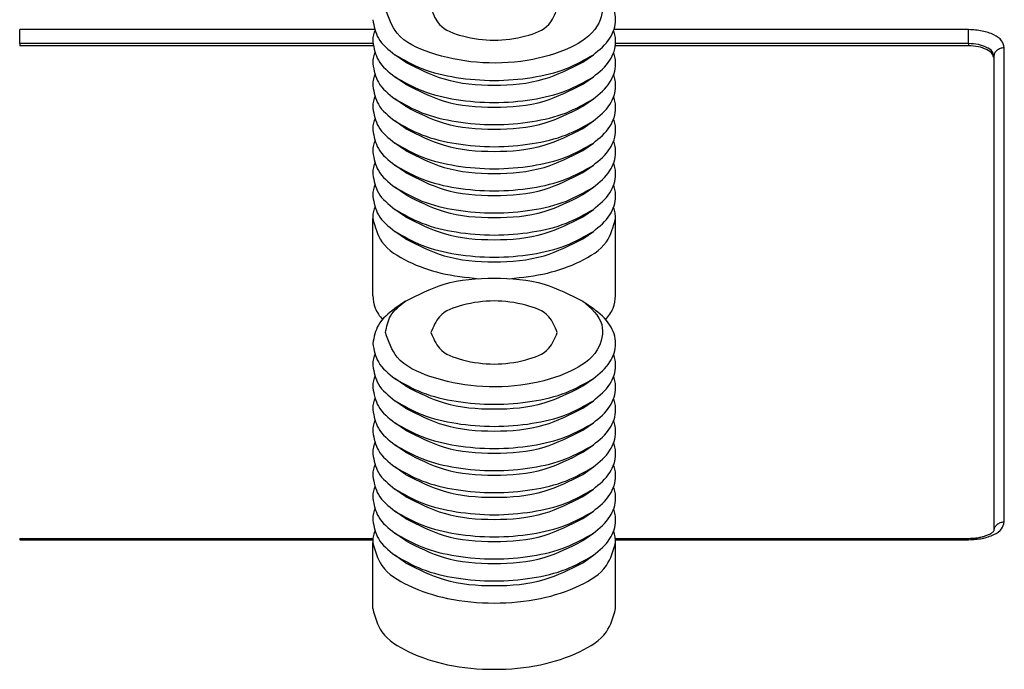
# Model space of a CAD drawing. Units: inches. Extents: x -20.4 to 20.1, y -5 to 17.8.
# Drawn here: x -9.3 to -7.8, y 1.1 to 2.1 of the extents above; entities that cross this region are included whole.
import ezdxf

# ---------------------------------------------------------------- set-up
doc = ezdxf.new("R2010")
doc.units = ezdxf.units.IN
doc.header["$MEASUREMENT"] = 0

# ---------------------------------------------------------------- blocks, each defined once
blk = doc.blocks.new('58171-01__109', base_point=(-10.2642, 0.4419))
at = {"color": 124, "linetype": 'Continuous'}
for p, q in [((-8.7563, 2.0481), (-9.3036, 2.0481)), ((-9.3036, 2.0265), (-9.3036, 2.0481)), ((-7.839, 2.0481), (-8.3864, 2.0481)), ((-7.839, 2.0265), (-7.839, 2.0481)), ((-8.7587, 2.0265), (-9.3036, 2.0265)), ((-9.3036, 2.0265), (-9.3036, 2.0231)), ((-7.839, 2.0265), (-8.3839, 2.0265)), ((-7.839, 2.0265), (-7.839, 2.0231)), ((-7.7839, 1.2882), (-7.7839, 2.0205)), ((-9.3036, 1.2628), (-9.3036, 1.2606)), ((-7.839, 1.2628), (-7.839, 1.2606)), ((-9.3036, 1.2606), (-8.7586, 1.2606)), ((-8.384, 1.2606), (-7.839, 1.2606))]:
    blk.add_line(p, q, dxfattribs=at)
at = {"color": 7, "linetype": 'Continuous'}
for p, q in [((-8.7584, 2.0231), (-9.3036, 2.0231)), ((-7.839, 2.0231), (-8.3842, 2.0231)), ((-8.7083, 1.998), (-8.7244, 2.0094)), ((-8.4343, 1.998), (-8.4182, 2.0094)), ((-7.7997, 2.0034), (-7.7997, 2.0069)), ((-7.7997, 1.2749), (-7.7997, 2.0034)), ((-8.7083, 1.9639), (-8.7244, 1.9753)), ((-8.4343, 1.9639), (-8.4182, 1.9753)), ((-8.7083, 1.9298), (-8.7244, 1.9412)), ((-8.4343, 1.9298), (-8.4182, 1.9412)), ((-8.7083, 1.8957), (-8.7244, 1.9071)), ((-8.4343, 1.8957), (-8.4182, 1.9071)), ((-8.7083, 1.8616), (-8.7244, 1.873)), ((-8.4343, 1.8616), (-8.4182, 1.873)), ((-8.7083, 1.8275), (-8.7244, 1.8389)), ((-8.4343, 1.8275), (-8.4182, 1.8389)), ((-8.7083, 1.7934), (-8.7244, 1.8048)), ((-8.4343, 1.7934), (-8.4182, 1.8048)), ((-8.7083, 1.7593), (-8.7244, 1.7707)), ((-8.4343, 1.7593), (-8.4182, 1.7707)), ((-8.7588, 1.6373), (-8.7588, 1.7566)), ((-8.3838, 1.6373), (-8.3838, 1.7566)), ((-8.7083, 1.7252), (-8.7244, 1.7366)), ((-8.4343, 1.7252), (-8.4182, 1.7366)), ((-8.7083, 1.629), (-8.7244, 1.6176)), ((-8.4343, 1.629), (-8.4182, 1.6176)), ((-8.7083, 1.498), (-8.7244, 1.5094)), ((-8.4343, 1.498), (-8.4182, 1.5094)), ((-8.7083, 1.4639), (-8.7244, 1.4753)), ((-8.4343, 1.4639), (-8.4182, 1.4753)), ((-8.7083, 1.4298), (-8.7244, 1.4412)), ((-8.4343, 1.4298), (-8.4182, 1.4412)), ((-8.7083, 1.3957), (-8.7244, 1.4071)), ((-8.4343, 1.3957), (-8.4182, 1.4071)), ((-8.7083, 1.3616), (-8.7244, 1.373)), ((-8.4343, 1.3616), (-8.4182, 1.373)), ((-8.7083, 1.3275), (-8.7244, 1.3389)), ((-8.4343, 1.3275), (-8.4182, 1.3389)), ((-8.7083, 1.2934), (-8.7244, 1.3048)), ((-8.4343, 1.2934), (-8.4182, 1.3048)), ((-9.3036, 1.2628), (-8.7584, 1.2628)), ((-8.7083, 1.2593), (-8.7244, 1.2707)), ((-8.4343, 1.2593), (-8.4182, 1.2707)), ((-8.3842, 1.2628), (-7.839, 1.2628)), ((-8.7588, 1.1543), (-8.7588, 1.2566)), ((-8.3838, 1.1543), (-8.3838, 1.2566)), ((-8.7083, 1.2252), (-8.7244, 1.2366)), ((-8.4343, 1.2252), (-8.4182, 1.2366))]:
    blk.add_line(p, q, dxfattribs=at)
for points, knots in [([(-8.4343, 2.129), (-8.4217, 2.1181), (-8.3983, 2.0979), (-8.4097, 2.0455), (-8.4581, 2.0155), (-8.5224, 1.9972), (-8.5976, 1.9947), (-8.6652, 2.0086), (-8.7229, 2.034), (-8.7344, 2.0668), (-8.7391, 2.0805)], [0, 0, 0, 0, 0.0464298, 0.0859338, 0.1389361, 0.2087828, 0.2867163, 0.3603041, 0.418977, 0.4610731, 0.4610731, 0.4610731, 0.4610731]), ([(-8.4182, 2.0094), (-8.4087, 2.0171), (-8.3914, 2.0312), (-8.3804, 2.0635), (-8.3914, 2.0958), (-8.4087, 2.1099), (-8.4182, 2.1176)], [0, 0, 0, 0, 0.036294, 0.0660263, 0.0957585, 0.1320525, 0.1320525, 0.1320525, 0.1320525]), ([(-8.6688, 2.0805), (-8.6652, 2.0717), (-8.6566, 2.05), (-8.6166, 2.0359), (-8.5713, 2.0296), (-8.526, 2.0359), (-8.4861, 2.05), (-8.4774, 2.0717), (-8.4739, 2.0805)], [0, 0, 0, 0, 0.027638, 0.0675126, 0.1166682, 0.1658239, 0.2056984, 0.2333365, 0.2333365, 0.2333365, 0.2333365]), ([(-8.7588, 2.0635), (-8.7568, 2.0535), (-8.7523, 2.0312), (-8.7343, 2.0171), (-8.7244, 2.0094)], [0, 0, 0, 0, 0.02973222, 0.06602625, 0.06602625, 0.06602625, 0.06602625]), ([(-8.7557, 2.0464), (-8.7566, 2.0436), (-8.7584, 2.0381), (-8.7587, 2.0323), (-8.7588, 2.0294)], [0, 0, 0, 0, 0.00878421, 0.01740091, 0.01740091, 0.01740091, 0.01740091]), ([(-8.4182, 1.9753), (-8.4087, 1.983), (-8.3914, 1.9971), (-8.3829, 2.0224), (-8.3843, 2.0381), (-8.3861, 2.0436), (-8.3869, 2.0464)], [0, 0, 0, 0, 0.03629404, 0.06602625, 0.07464296, 0.08342717, 0.08342717, 0.08342717, 0.08342717]), ([(-8.7588, 2.0294), (-8.7568, 2.0194), (-8.7523, 1.9971), (-8.7343, 1.983), (-8.7244, 1.9753)], [0, 0, 0, 0, 0.02973222, 0.06602625, 0.06602625, 0.06602625, 0.06602625]), ([(-7.7997, 2.0034), (-7.8004, 2.0061), (-7.8022, 2.0123), (-7.812, 2.0182), (-7.8244, 2.0224), (-7.834, 2.0229), (-7.839, 2.0231)], [0, 0, 0, 0, 0.00810739, 0.01876658, 0.03223313, 0.0473737, 0.0473737, 0.0473737, 0.0473737]), ([(-8.7557, 2.0124), (-8.7566, 2.0096), (-8.7584, 2.004), (-8.7587, 1.9982), (-8.7588, 1.9953)], [0, 0, 0, 0, 0.00878421, 0.01740091, 0.01740091, 0.01740091, 0.01740091]), ([(-8.7244, 2.0094), (-8.7108, 2.0016), (-8.6814, 1.9849), (-8.6287, 1.9729), (-8.5713, 1.9681), (-8.5139, 1.9729), (-8.4613, 1.9849), (-8.4318, 2.0016), (-8.4182, 2.0094)], [0, 0, 0, 0, 0.0467009, 0.1012414, 0.1601336, 0.2190258, 0.2735663, 0.3202672, 0.3202672, 0.3202672, 0.3202672]), ([(-8.4182, 1.9412), (-8.4087, 1.9489), (-8.3914, 1.963), (-8.3829, 1.9883), (-8.3843, 2.004), (-8.3861, 2.0096), (-8.3869, 2.0124)], [0, 0, 0, 0, 0.03629404, 0.06602625, 0.07464296, 0.08342717, 0.08342717, 0.08342717, 0.08342717]), ([(-8.7588, 1.9953), (-8.7568, 1.9853), (-8.7523, 1.963), (-8.7343, 1.9489), (-8.7244, 1.9412)], [0, 0, 0, 0, 0.02973222, 0.06602625, 0.06602625, 0.06602625, 0.06602625]), ([(-8.7083, 1.998), (-8.6888, 1.9881), (-8.6459, 1.9663), (-8.5713, 1.9605), (-8.4968, 1.9663), (-8.4539, 1.9881), (-8.4343, 1.998)], [0, 0, 0, 0, 0.0653062, 0.1430197, 0.2207333, 0.2860395, 0.2860395, 0.2860395, 0.2860395]), ([(-8.7557, 1.9783), (-8.7566, 1.9755), (-8.7584, 1.9699), (-8.7587, 1.9641), (-8.7588, 1.9612)], [0, 0, 0, 0, 0.00878421, 0.01740091, 0.01740091, 0.01740091, 0.01740091]), ([(-8.4182, 1.9071), (-8.4087, 1.9148), (-8.3914, 1.9289), (-8.3829, 1.9542), (-8.3843, 1.9699), (-8.3861, 1.9755), (-8.3869, 1.9783)], [0, 0, 0, 0, 0.03629404, 0.06602625, 0.07464296, 0.08342717, 0.08342717, 0.08342717, 0.08342717]), ([(-8.7588, 1.9612), (-8.7568, 1.9512), (-8.7523, 1.929), (-8.7343, 1.9148), (-8.7244, 1.9071)], [0, 0, 0, 0, 0.02973222, 0.06602625, 0.06602625, 0.06602625, 0.06602625]), ([(-8.7244, 1.9753), (-8.7108, 1.9675), (-8.6814, 1.9508), (-8.6287, 1.9388), (-8.5713, 1.934), (-8.5139, 1.9388), (-8.4613, 1.9508), (-8.4318, 1.9675), (-8.4182, 1.9753)], [0, 0, 0, 0, 0.0467009, 0.1012414, 0.1601336, 0.2190258, 0.2735663, 0.3202672, 0.3202672, 0.3202672, 0.3202672]), ([(-8.7083, 1.9639), (-8.6888, 1.954), (-8.6459, 1.9322), (-8.5713, 1.9264), (-8.4968, 1.9322), (-8.4539, 1.954), (-8.4343, 1.9639)], [0, 0, 0, 0, 0.0653062, 0.1430197, 0.2207333, 0.2860395, 0.2860395, 0.2860395, 0.2860395]), ([(-8.7557, 1.9442), (-8.7566, 1.9414), (-8.7584, 1.9358), (-8.7587, 1.93), (-8.7588, 1.9271)], [0, 0, 0, 0, 0.00878421, 0.01740091, 0.01740091, 0.01740091, 0.01740091]), ([(-8.7244, 1.9412), (-8.7108, 1.9334), (-8.6814, 1.9167), (-8.6287, 1.9047), (-8.5713, 1.8999), (-8.5139, 1.9047), (-8.4613, 1.9167), (-8.4318, 1.9334), (-8.4182, 1.9412)], [0, 0, 0, 0, 0.0467009, 0.1012414, 0.1601336, 0.2190258, 0.2735663, 0.3202672, 0.3202672, 0.3202672, 0.3202672]), ([(-8.4182, 1.873), (-8.4087, 1.8807), (-8.3914, 1.8948), (-8.3829, 1.9201), (-8.3843, 1.9358), (-8.3861, 1.9414), (-8.3869, 1.9442)], [0, 0, 0, 0, 0.03629404, 0.06602625, 0.07464296, 0.08342717, 0.08342717, 0.08342717, 0.08342717]), ([(-8.7588, 1.9271), (-8.7568, 1.9171), (-8.7523, 1.8949), (-8.7343, 1.8807), (-8.7244, 1.873)], [0, 0, 0, 0, 0.02973222, 0.06602625, 0.06602625, 0.06602625, 0.06602625]), ([(-8.7083, 1.9298), (-8.6888, 1.9199), (-8.6459, 1.8981), (-8.5713, 1.8923), (-8.4968, 1.8981), (-8.4539, 1.9199), (-8.4343, 1.9298)], [0, 0, 0, 0, 0.0653062, 0.1430197, 0.2207333, 0.2860395, 0.2860395, 0.2860395, 0.2860395]), ([(-8.7557, 1.9101), (-8.7566, 1.9073), (-8.7584, 1.9017), (-8.7587, 1.8959), (-8.7588, 1.893)], [0, 0, 0, 0, 0.00878421, 0.01740091, 0.01740091, 0.01740091, 0.01740091]), ([(-8.7244, 1.9071), (-8.7108, 1.8993), (-8.6814, 1.8826), (-8.6287, 1.8706), (-8.5713, 1.8658), (-8.5139, 1.8706), (-8.4613, 1.8826), (-8.4318, 1.8993), (-8.4182, 1.9071)], [0, 0, 0, 0, 0.0467009, 0.1012414, 0.1601336, 0.2190258, 0.2735663, 0.3202672, 0.3202672, 0.3202672, 0.3202672]), ([(-8.4182, 1.8389), (-8.4087, 1.8466), (-8.3914, 1.8607), (-8.3829, 1.886), (-8.3843, 1.9017), (-8.3861, 1.9073), (-8.3869, 1.9101)], [0, 0, 0, 0, 0.03629404, 0.06602625, 0.07464296, 0.08342717, 0.08342717, 0.08342717, 0.08342717]), ([(-8.7588, 1.893), (-8.7568, 1.883), (-8.7523, 1.8608), (-8.7343, 1.8466), (-8.7244, 1.8389)], [0, 0, 0, 0, 0.02973222, 0.06602625, 0.06602625, 0.06602625, 0.06602625]), ([(-8.7083, 1.8957), (-8.6888, 1.8858), (-8.6459, 1.864), (-8.5713, 1.8582), (-8.4968, 1.864), (-8.4539, 1.8858), (-8.4343, 1.8957)], [0, 0, 0, 0, 0.0653062, 0.1430197, 0.2207333, 0.2860395, 0.2860395, 0.2860395, 0.2860395]), ([(-8.7557, 1.876), (-8.7566, 1.8732), (-8.7584, 1.8676), (-8.7587, 1.8618), (-8.7588, 1.8589)], [0, 0, 0, 0, 0.00878421, 0.01740091, 0.01740091, 0.01740091, 0.01740091]), ([(-8.7244, 1.873), (-8.7108, 1.8653), (-8.6814, 1.8485), (-8.6287, 1.8365), (-8.5713, 1.8317), (-8.5139, 1.8365), (-8.4613, 1.8485), (-8.4318, 1.8653), (-8.4182, 1.873)], [0, 0, 0, 0, 0.0467009, 0.1012414, 0.1601336, 0.2190258, 0.2735663, 0.3202672, 0.3202672, 0.3202672, 0.3202672]), ([(-8.4182, 1.8048), (-8.4087, 1.8125), (-8.3914, 1.8266), (-8.3829, 1.8519), (-8.3843, 1.8676), (-8.3861, 1.8732), (-8.3869, 1.876)], [0, 0, 0, 0, 0.03629404, 0.06602625, 0.07464296, 0.08342717, 0.08342717, 0.08342717, 0.08342717]), ([(-8.7588, 1.8589), (-8.7568, 1.8489), (-8.7523, 1.8267), (-8.7343, 1.8126), (-8.7244, 1.8048)], [0, 0, 0, 0, 0.02973222, 0.06602625, 0.06602625, 0.06602625, 0.06602625]), ([(-8.7083, 1.8616), (-8.6888, 1.8517), (-8.6459, 1.8299), (-8.5713, 1.8241), (-8.4968, 1.8299), (-8.4539, 1.8517), (-8.4343, 1.8616)], [0, 0, 0, 0, 0.0653062, 0.1430197, 0.2207333, 0.2860395, 0.2860395, 0.2860395, 0.2860395]), ([(-8.7557, 1.8419), (-8.7566, 1.8391), (-8.7584, 1.8335), (-8.7587, 1.8277), (-8.7588, 1.8248)], [0, 0, 0, 0, 0.00878421, 0.01740091, 0.01740091, 0.01740091, 0.01740091]), ([(-8.7244, 1.8389), (-8.7108, 1.8312), (-8.6814, 1.8144), (-8.6287, 1.8024), (-8.5713, 1.7976), (-8.5139, 1.8024), (-8.4613, 1.8144), (-8.4318, 1.8312), (-8.4182, 1.8389)], [0, 0, 0, 0, 0.0467009, 0.1012414, 0.1601336, 0.2190258, 0.2735663, 0.3202672, 0.3202672, 0.3202672, 0.3202672]), ([(-8.4182, 1.7707), (-8.4087, 1.7784), (-8.3914, 1.7925), (-8.3829, 1.8178), (-8.3843, 1.8335), (-8.3861, 1.8391), (-8.3869, 1.8419)], [0, 0, 0, 0, 0.03629404, 0.06602625, 0.07464296, 0.08342717, 0.08342717, 0.08342717, 0.08342717]), ([(-8.7588, 1.8248), (-8.7568, 1.8148), (-8.7523, 1.7926), (-8.7343, 1.7785), (-8.7244, 1.7707)], [0, 0, 0, 0, 0.02973222, 0.06602625, 0.06602625, 0.06602625, 0.06602625]), ([(-8.7083, 1.8275), (-8.6888, 1.8176), (-8.6459, 1.7958), (-8.5713, 1.79), (-8.4968, 1.7958), (-8.4539, 1.8176), (-8.4343, 1.8275)], [0, 0, 0, 0, 0.0653062, 0.1430197, 0.2207333, 0.2860395, 0.2860395, 0.2860395, 0.2860395]), ([(-8.7557, 1.8078), (-8.7566, 1.805), (-8.7584, 1.7994), (-8.7587, 1.7936), (-8.7588, 1.7907)], [0, 0, 0, 0, 0.00878421, 0.01740091, 0.01740091, 0.01740091, 0.01740091]), ([(-8.7244, 1.8048), (-8.7108, 1.7971), (-8.6814, 1.7803), (-8.6287, 1.7683), (-8.5713, 1.7635), (-8.5139, 1.7683), (-8.4613, 1.7803), (-8.4318, 1.7971), (-8.4182, 1.8048)], [0, 0, 0, 0, 0.0467009, 0.1012414, 0.1601336, 0.2190258, 0.2735663, 0.3202672, 0.3202672, 0.3202672, 0.3202672]), ([(-8.7083, 1.7934), (-8.6888, 1.7835), (-8.6459, 1.7617), (-8.5713, 1.7559), (-8.4968, 1.7617), (-8.4539, 1.7835), (-8.4343, 1.7934)], [0, 0, 0, 0, 0.0653062, 0.1430197, 0.2207333, 0.2860395, 0.2860395, 0.2860395, 0.2860395]), ([(-8.4182, 1.7366), (-8.4087, 1.7444), (-8.3914, 1.7584), (-8.3829, 1.7837), (-8.3843, 1.7994), (-8.3861, 1.805), (-8.3869, 1.8078)], [0, 0, 0, 0, 0.03629404, 0.06602625, 0.07464296, 0.08342717, 0.08342717, 0.08342717, 0.08342717]), ([(-8.7588, 1.7907), (-8.7568, 1.7807), (-8.7523, 1.7585), (-8.7343, 1.7444), (-8.7244, 1.7366)], [0, 0, 0, 0, 0.02973222, 0.06602625, 0.06602625, 0.06602625, 0.06602625]), ([(-8.7557, 1.7737), (-8.7566, 1.7709), (-8.7584, 1.7653), (-8.7587, 1.7595), (-8.7588, 1.7566)], [0, 0, 0, 0, 0.00878421, 0.01740091, 0.01740091, 0.01740091, 0.01740091]), ([(-8.7244, 1.7707), (-8.7108, 1.763), (-8.6814, 1.7462), (-8.6287, 1.7342), (-8.5713, 1.7294), (-8.5139, 1.7342), (-8.4613, 1.7462), (-8.4318, 1.763), (-8.4182, 1.7707)], [0, 0, 0, 0, 0.0467009, 0.1012414, 0.1601336, 0.2190258, 0.2735663, 0.3202672, 0.3202672, 0.3202672, 0.3202672]), ([(-8.3838, 1.7566), (-8.384, 1.7595), (-8.3842, 1.7653), (-8.386, 1.7709), (-8.3869, 1.7737)], [0, 0, 0, 0, 0.0086167, 0.01740091, 0.01740091, 0.01740091, 0.01740091]), ([(-8.7588, 1.7566), (-8.7553, 1.7439), (-8.747, 1.7143), (-8.7032, 1.6881), (-8.6523, 1.6698), (-8.6147, 1.6658), (-8.5948, 1.6636)], [0, 0, 0, 0, 0.0386114, 0.0893758, 0.1427163, 0.2022183, 0.2022183, 0.2022183, 0.2022183]), ([(-8.7083, 1.7593), (-8.6888, 1.7494), (-8.6459, 1.7276), (-8.5713, 1.7218), (-8.4968, 1.7276), (-8.4539, 1.7494), (-8.4343, 1.7593)], [0, 0, 0, 0, 0.0653062, 0.1430197, 0.2207333, 0.2860395, 0.2860395, 0.2860395, 0.2860395]), ([(-8.5478, 1.6636), (-8.528, 1.6658), (-8.4903, 1.6698), (-8.4394, 1.6881), (-8.3956, 1.7143), (-8.3874, 1.7439), (-8.3838, 1.7566)], [0, 0, 0, 0, 0.0595021, 0.1128425, 0.1636069, 0.2022183, 0.2022183, 0.2022183, 0.2022183]), ([(-8.7244, 1.7366), (-8.7108, 1.7289), (-8.6814, 1.7121), (-8.6287, 1.7001), (-8.5713, 1.6953), (-8.5139, 1.7001), (-8.4613, 1.7121), (-8.4318, 1.7289), (-8.4182, 1.7366)], [0, 0, 0, 0, 0.0467009, 0.1012414, 0.1601336, 0.2190258, 0.2735663, 0.3202672, 0.3202672, 0.3202672, 0.3202672]), ([(-8.7083, 1.7252), (-8.6888, 1.7153), (-8.6459, 1.6935), (-8.5713, 1.6877), (-8.4968, 1.6935), (-8.4539, 1.7153), (-8.4343, 1.7252)], [0, 0, 0, 0, 0.0653062, 0.1430197, 0.2207333, 0.2860395, 0.2860395, 0.2860395, 0.2860395]), ([(-8.7083, 1.629), (-8.6888, 1.6389), (-8.6459, 1.6607), (-8.5713, 1.6665), (-8.4968, 1.6607), (-8.4539, 1.6389), (-8.4343, 1.629)], [0, 0, 0, 0, 0.0653062, 0.1430197, 0.2207333, 0.2860395, 0.2860395, 0.2860395, 0.2860395]), ([(-8.7588, 1.6373), (-8.758, 1.6308), (-8.7564, 1.6171), (-8.7481, 1.6061), (-8.7437, 1.6004)], [0, 0, 0, 0, 0.01931237, 0.04053715, 0.04053715, 0.04053715, 0.04053715]), ([(-8.7391, 1.5805), (-8.7373, 1.5895), (-8.7333, 1.6094), (-8.7172, 1.622), (-8.7083, 1.629)], [0, 0, 0, 0, 0.02661072, 0.05909436, 0.05909436, 0.05909436, 0.05909436]), ([(-8.4343, 1.629), (-8.4217, 1.6181), (-8.3983, 1.5979), (-8.4097, 1.5455), (-8.4581, 1.5155), (-8.5224, 1.4972), (-8.5976, 1.4947), (-8.6652, 1.5086), (-8.7229, 1.534), (-8.7344, 1.5668), (-8.7391, 1.5805)], [0, 0, 0, 0, 0.0464298, 0.0859338, 0.1389361, 0.2087828, 0.2867163, 0.3603041, 0.418977, 0.4610731, 0.4610731, 0.4610731, 0.4610731]), ([(-8.4739, 1.5805), (-8.4774, 1.5894), (-8.4861, 1.6111), (-8.526, 1.6252), (-8.5713, 1.6315), (-8.6166, 1.6252), (-8.6566, 1.6111), (-8.6652, 1.5894), (-8.6688, 1.5805)], [0, 0, 0, 0, 0.027638, 0.0675126, 0.1166682, 0.1658239, 0.2056984, 0.2333365, 0.2333365, 0.2333365, 0.2333365]), ([(-8.399, 1.6004), (-8.3946, 1.6061), (-8.3862, 1.6171), (-8.3846, 1.6308), (-8.3838, 1.6373)], [0, 0, 0, 0, 0.02122478, 0.04053715, 0.04053715, 0.04053715, 0.04053715]), ([(-8.7244, 1.6176), (-8.7343, 1.6099), (-8.7523, 1.5958), (-8.7568, 1.5735), (-8.7588, 1.5635)], [0, 0, 0, 0, 0.03629404, 0.06602625, 0.06602625, 0.06602625, 0.06602625]), ([(-8.4182, 1.5094), (-8.4087, 1.5171), (-8.3914, 1.5312), (-8.3804, 1.5635), (-8.3914, 1.5958), (-8.4087, 1.6099), (-8.4182, 1.6176)], [0, 0, 0, 0, 0.036294, 0.0660263, 0.0957585, 0.1320525, 0.1320525, 0.1320525, 0.1320525]), ([(-8.6688, 1.5805), (-8.6652, 1.5717), (-8.6566, 1.55), (-8.6166, 1.5359), (-8.5713, 1.5296), (-8.526, 1.5359), (-8.4861, 1.55), (-8.4774, 1.5717), (-8.4739, 1.5805)], [0, 0, 0, 0, 0.027638, 0.0675126, 0.1166682, 0.1658239, 0.2056984, 0.2333365, 0.2333365, 0.2333365, 0.2333365]), ([(-8.7588, 1.5635), (-8.7568, 1.5535), (-8.7523, 1.5312), (-8.7343, 1.5171), (-8.7244, 1.5094)], [0, 0, 0, 0, 0.02973222, 0.06602625, 0.06602625, 0.06602625, 0.06602625]), ([(-8.7557, 1.5464), (-8.7566, 1.5436), (-8.7584, 1.5381), (-8.7587, 1.5323), (-8.7588, 1.5294)], [0, 0, 0, 0, 0.00878421, 0.01740091, 0.01740091, 0.01740091, 0.01740091]), ([(-8.4182, 1.4753), (-8.4087, 1.483), (-8.3914, 1.4971), (-8.3829, 1.5224), (-8.3843, 1.5381), (-8.3861, 1.5436), (-8.3869, 1.5464)], [0, 0, 0, 0, 0.03629404, 0.06602625, 0.07464296, 0.08342717, 0.08342717, 0.08342717, 0.08342717]), ([(-8.7588, 1.5294), (-8.7568, 1.5194), (-8.7523, 1.4971), (-8.7343, 1.483), (-8.7244, 1.4753)], [0, 0, 0, 0, 0.02973222, 0.06602625, 0.06602625, 0.06602625, 0.06602625]), ([(-8.7557, 1.5124), (-8.7566, 1.5096), (-8.7584, 1.504), (-8.7587, 1.4982), (-8.7588, 1.4953)], [0, 0, 0, 0, 0.00878421, 0.01740091, 0.01740091, 0.01740091, 0.01740091]), ([(-8.7244, 1.5094), (-8.7108, 1.5016), (-8.6814, 1.4849), (-8.6287, 1.4729), (-8.5713, 1.4681), (-8.5139, 1.4729), (-8.4613, 1.4849), (-8.4318, 1.5016), (-8.4182, 1.5094)], [0, 0, 0, 0, 0.0467009, 0.1012414, 0.1601336, 0.2190258, 0.2735663, 0.3202672, 0.3202672, 0.3202672, 0.3202672]), ([(-8.4182, 1.4412), (-8.4087, 1.4489), (-8.3914, 1.463), (-8.3829, 1.4883), (-8.3843, 1.504), (-8.3861, 1.5096), (-8.3869, 1.5124)], [0, 0, 0, 0, 0.03629404, 0.06602625, 0.07464296, 0.08342717, 0.08342717, 0.08342717, 0.08342717]), ([(-8.7588, 1.4953), (-8.7568, 1.4853), (-8.7523, 1.463), (-8.7343, 1.4489), (-8.7244, 1.4412)], [0, 0, 0, 0, 0.02973222, 0.06602625, 0.06602625, 0.06602625, 0.06602625]), ([(-8.7083, 1.498), (-8.6888, 1.4881), (-8.6459, 1.4663), (-8.5713, 1.4605), (-8.4968, 1.4663), (-8.4539, 1.4881), (-8.4343, 1.498)], [0, 0, 0, 0, 0.0653062, 0.1430197, 0.2207333, 0.2860395, 0.2860395, 0.2860395, 0.2860395]), ([(-8.7557, 1.4783), (-8.7566, 1.4755), (-8.7584, 1.4699), (-8.7587, 1.4641), (-8.7588, 1.4612)], [0, 0, 0, 0, 0.00878421, 0.01740091, 0.01740091, 0.01740091, 0.01740091]), ([(-8.7244, 1.4753), (-8.7108, 1.4675), (-8.6814, 1.4508), (-8.6287, 1.4388), (-8.5713, 1.434), (-8.5139, 1.4388), (-8.4613, 1.4508), (-8.4318, 1.4675), (-8.4182, 1.4753)], [0, 0, 0, 0, 0.0467009, 0.1012414, 0.1601336, 0.2190258, 0.2735663, 0.3202672, 0.3202672, 0.3202672, 0.3202672]), ([(-8.4182, 1.4071), (-8.4087, 1.4148), (-8.3914, 1.4289), (-8.3829, 1.4542), (-8.3843, 1.4699), (-8.3861, 1.4755), (-8.3869, 1.4783)], [0, 0, 0, 0, 0.03629404, 0.06602625, 0.07464296, 0.08342717, 0.08342717, 0.08342717, 0.08342717]), ([(-8.7588, 1.4612), (-8.7568, 1.4512), (-8.7523, 1.429), (-8.7343, 1.4148), (-8.7244, 1.4071)], [0, 0, 0, 0, 0.02973222, 0.06602625, 0.06602625, 0.06602625, 0.06602625]), ([(-8.7083, 1.4639), (-8.6888, 1.454), (-8.6459, 1.4322), (-8.5713, 1.4264), (-8.4968, 1.4322), (-8.4539, 1.454), (-8.4343, 1.4639)], [0, 0, 0, 0, 0.0653062, 0.1430197, 0.2207333, 0.2860395, 0.2860395, 0.2860395, 0.2860395]), ([(-8.7557, 1.4442), (-8.7566, 1.4414), (-8.7584, 1.4358), (-8.7587, 1.43), (-8.7588, 1.4271)], [0, 0, 0, 0, 0.00878421, 0.01740091, 0.01740091, 0.01740091, 0.01740091]), ([(-8.4182, 1.373), (-8.4087, 1.3807), (-8.3914, 1.3948), (-8.3829, 1.4201), (-8.3843, 1.4358), (-8.3861, 1.4414), (-8.3869, 1.4442)], [0, 0, 0, 0, 0.03629404, 0.06602625, 0.07464296, 0.08342717, 0.08342717, 0.08342717, 0.08342717]), ([(-8.7244, 1.4412), (-8.7108, 1.4334), (-8.6814, 1.4167), (-8.6287, 1.4047), (-8.5713, 1.3999), (-8.5139, 1.4047), (-8.4613, 1.4167), (-8.4318, 1.4334), (-8.4182, 1.4412)], [0, 0, 0, 0, 0.0467009, 0.1012414, 0.1601336, 0.2190258, 0.2735663, 0.3202672, 0.3202672, 0.3202672, 0.3202672]), ([(-8.7083, 1.4298), (-8.6888, 1.4199), (-8.6459, 1.3981), (-8.5713, 1.3923), (-8.4968, 1.3981), (-8.4539, 1.4199), (-8.4343, 1.4298)], [0, 0, 0, 0, 0.0653062, 0.1430197, 0.2207333, 0.2860395, 0.2860395, 0.2860395, 0.2860395]), ([(-8.7588, 1.4271), (-8.7568, 1.4171), (-8.7523, 1.3949), (-8.7343, 1.3807), (-8.7244, 1.373)], [0, 0, 0, 0, 0.02973222, 0.06602625, 0.06602625, 0.06602625, 0.06602625]), ([(-8.7557, 1.4101), (-8.7566, 1.4073), (-8.7584, 1.4017), (-8.7587, 1.3959), (-8.7588, 1.393)], [0, 0, 0, 0, 0.00878421, 0.01740091, 0.01740091, 0.01740091, 0.01740091]), ([(-8.7244, 1.4071), (-8.7108, 1.3993), (-8.6814, 1.3826), (-8.6287, 1.3706), (-8.5713, 1.3658), (-8.5139, 1.3706), (-8.4613, 1.3826), (-8.4318, 1.3993), (-8.4182, 1.4071)], [0, 0, 0, 0, 0.0467009, 0.1012414, 0.1601336, 0.2190258, 0.2735663, 0.3202672, 0.3202672, 0.3202672, 0.3202672]), ([(-8.4182, 1.3389), (-8.4087, 1.3466), (-8.3914, 1.3607), (-8.3829, 1.386), (-8.3843, 1.4017), (-8.3861, 1.4073), (-8.3869, 1.4101)], [0, 0, 0, 0, 0.03629404, 0.06602625, 0.07464296, 0.08342717, 0.08342717, 0.08342717, 0.08342717]), ([(-8.7588, 1.393), (-8.7568, 1.383), (-8.7523, 1.3608), (-8.7343, 1.3466), (-8.7244, 1.3389)], [0, 0, 0, 0, 0.02973222, 0.06602625, 0.06602625, 0.06602625, 0.06602625]), ([(-8.7083, 1.3957), (-8.6888, 1.3858), (-8.6459, 1.364), (-8.5713, 1.3582), (-8.4968, 1.364), (-8.4539, 1.3858), (-8.4343, 1.3957)], [0, 0, 0, 0, 0.0653062, 0.1430197, 0.2207333, 0.2860395, 0.2860395, 0.2860395, 0.2860395]), ([(-8.7557, 1.376), (-8.7566, 1.3732), (-8.7584, 1.3676), (-8.7587, 1.3618), (-8.7588, 1.3589)], [0, 0, 0, 0, 0.00878421, 0.01740091, 0.01740091, 0.01740091, 0.01740091]), ([(-8.7244, 1.373), (-8.7108, 1.3653), (-8.6814, 1.3485), (-8.6287, 1.3365), (-8.5713, 1.3317), (-8.5139, 1.3365), (-8.4613, 1.3485), (-8.4318, 1.3653), (-8.4182, 1.373)], [0, 0, 0, 0, 0.0467009, 0.1012414, 0.1601336, 0.2190258, 0.2735663, 0.3202672, 0.3202672, 0.3202672, 0.3202672]), ([(-8.4182, 1.3048), (-8.4087, 1.3125), (-8.3914, 1.3266), (-8.3829, 1.3519), (-8.3843, 1.3676), (-8.3861, 1.3732), (-8.3869, 1.376)], [0, 0, 0, 0, 0.03629404, 0.06602625, 0.07464296, 0.08342717, 0.08342717, 0.08342717, 0.08342717]), ([(-8.7588, 1.3589), (-8.7568, 1.3489), (-8.7523, 1.3267), (-8.7343, 1.3126), (-8.7244, 1.3048)], [0, 0, 0, 0, 0.02973222, 0.06602625, 0.06602625, 0.06602625, 0.06602625]), ([(-8.7083, 1.3616), (-8.6888, 1.3517), (-8.6459, 1.3299), (-8.5713, 1.3241), (-8.4968, 1.3299), (-8.4539, 1.3517), (-8.4343, 1.3616)], [0, 0, 0, 0, 0.0653062, 0.1430197, 0.2207333, 0.2860395, 0.2860395, 0.2860395, 0.2860395]), ([(-8.7557, 1.3419), (-8.7566, 1.3391), (-8.7584, 1.3335), (-8.7587, 1.3277), (-8.7588, 1.3248)], [0, 0, 0, 0, 0.00878421, 0.01740091, 0.01740091, 0.01740091, 0.01740091]), ([(-8.7244, 1.3389), (-8.7108, 1.3312), (-8.6814, 1.3144), (-8.6287, 1.3024), (-8.5713, 1.2976), (-8.5139, 1.3024), (-8.4613, 1.3144), (-8.4318, 1.3312), (-8.4182, 1.3389)], [0, 0, 0, 0, 0.0467009, 0.1012414, 0.1601336, 0.2190258, 0.2735663, 0.3202672, 0.3202672, 0.3202672, 0.3202672]), ([(-8.4182, 1.2707), (-8.4087, 1.2784), (-8.3914, 1.2925), (-8.3829, 1.3178), (-8.3843, 1.3335), (-8.3861, 1.3391), (-8.3869, 1.3419)], [0, 0, 0, 0, 0.03629404, 0.06602625, 0.07464296, 0.08342717, 0.08342717, 0.08342717, 0.08342717]), ([(-8.7588, 1.3248), (-8.7568, 1.3148), (-8.7523, 1.2926), (-8.7343, 1.2785), (-8.7244, 1.2707)], [0, 0, 0, 0, 0.02973222, 0.06602625, 0.06602625, 0.06602625, 0.06602625]), ([(-8.7083, 1.3275), (-8.6888, 1.3176), (-8.6459, 1.2958), (-8.5713, 1.29), (-8.4968, 1.2958), (-8.4539, 1.3176), (-8.4343, 1.3275)], [0, 0, 0, 0, 0.0653062, 0.1430197, 0.2207333, 0.2860395, 0.2860395, 0.2860395, 0.2860395]), ([(-8.7557, 1.3078), (-8.7566, 1.305), (-8.7584, 1.2994), (-8.7587, 1.2936), (-8.7588, 1.2907)], [0, 0, 0, 0, 0.00878421, 0.01740091, 0.01740091, 0.01740091, 0.01740091]), ([(-8.4182, 1.2366), (-8.4087, 1.2444), (-8.3914, 1.2584), (-8.3829, 1.2837), (-8.3843, 1.2994), (-8.3861, 1.305), (-8.3869, 1.3078)], [0, 0, 0, 0, 0.03629404, 0.06602625, 0.07464296, 0.08342717, 0.08342717, 0.08342717, 0.08342717]), ([(-8.7244, 1.3048), (-8.7108, 1.2971), (-8.6814, 1.2803), (-8.6287, 1.2683), (-8.5713, 1.2635), (-8.5139, 1.2683), (-8.4613, 1.2803), (-8.4318, 1.2971), (-8.4182, 1.3048)], [0, 0, 0, 0, 0.0467009, 0.1012414, 0.1601336, 0.2190258, 0.2735663, 0.3202672, 0.3202672, 0.3202672, 0.3202672]), ([(-8.7083, 1.2934), (-8.6888, 1.2835), (-8.6459, 1.2617), (-8.5713, 1.2559), (-8.4968, 1.2617), (-8.4539, 1.2835), (-8.4343, 1.2934)], [0, 0, 0, 0, 0.0653062, 0.1430197, 0.2207333, 0.2860395, 0.2860395, 0.2860395, 0.2860395]), ([(-8.7588, 1.2907), (-8.7568, 1.2807), (-8.7523, 1.2585), (-8.7343, 1.2444), (-8.7244, 1.2366)], [0, 0, 0, 0, 0.02973222, 0.06602625, 0.06602625, 0.06602625, 0.06602625]), ([(-8.7557, 1.2737), (-8.7566, 1.2709), (-8.7584, 1.2653), (-8.7587, 1.2595), (-8.7588, 1.2566)], [0, 0, 0, 0, 0.00878421, 0.01740091, 0.01740091, 0.01740091, 0.01740091]), ([(-8.7244, 1.2707), (-8.7108, 1.263), (-8.6814, 1.2462), (-8.6287, 1.2342), (-8.5713, 1.2294), (-8.5139, 1.2342), (-8.4613, 1.2462), (-8.4318, 1.263), (-8.4182, 1.2707)], [0, 0, 0, 0, 0.0467009, 0.1012414, 0.1601336, 0.2190258, 0.2735663, 0.3202672, 0.3202672, 0.3202672, 0.3202672]), ([(-8.3838, 1.2566), (-8.384, 1.2595), (-8.3842, 1.2653), (-8.386, 1.2709), (-8.3869, 1.2737)], [0, 0, 0, 0, 0.0086167, 0.01740091, 0.01740091, 0.01740091, 0.01740091]), ([(-7.839, 1.2628), (-7.8372, 1.2628), (-7.8339, 1.2628), (-7.8293, 1.2632), (-7.8253, 1.2638), (-7.8217, 1.2644), (-7.8185, 1.2651), (-7.8159, 1.2658), (-7.8134, 1.2666), (-7.8109, 1.2675), (-7.808, 1.2687), (-7.8052, 1.2701), (-7.8029, 1.2716), (-7.8013, 1.2729), (-7.8004, 1.2739), (-7.7999, 1.2746), (-7.7997, 1.2749), (-7.7996, 1.275)], [0, 0, 0, 0, 0.00543775, 0.01002993, 0.01366623, 0.01758908, 0.02092932, 0.02366331, 0.02574203, 0.02853172, 0.03178745, 0.03528005, 0.03786717, 0.03990248, 0.04142006, 0.04194095, 0.04246185, 0.04246185, 0.04246185, 0.04246185]), ([(-8.7588, 1.2566), (-8.7552, 1.2439), (-8.747, 1.2143), (-8.7, 1.186), (-8.6412, 1.1671), (-8.5713, 1.1607), (-8.5014, 1.1671), (-8.4426, 1.186), (-8.3957, 1.2143), (-8.3874, 1.2439), (-8.3838, 1.2566)], [0, 0, 0, 0, 0.0386114, 0.0893758, 0.1535103, 0.2256173, 0.2977242, 0.3618587, 0.4126231, 0.4512345, 0.4512345, 0.4512345, 0.4512345]), ([(-8.7083, 1.2593), (-8.6888, 1.2494), (-8.6459, 1.2276), (-8.5713, 1.2218), (-8.4968, 1.2276), (-8.4539, 1.2494), (-8.4343, 1.2593)], [0, 0, 0, 0, 0.0653062, 0.1430197, 0.2207333, 0.2860395, 0.2860395, 0.2860395, 0.2860395]), ([(-8.7244, 1.2366), (-8.7108, 1.2289), (-8.6814, 1.2121), (-8.6287, 1.2001), (-8.5713, 1.1953), (-8.5139, 1.2001), (-8.4613, 1.2121), (-8.4318, 1.2289), (-8.4182, 1.2366)], [0, 0, 0, 0, 0.0467009, 0.1012414, 0.1601336, 0.2190258, 0.2735663, 0.3202672, 0.3202672, 0.3202672, 0.3202672]), ([(-8.7083, 1.2252), (-8.6888, 1.2153), (-8.6459, 1.1935), (-8.5713, 1.1877), (-8.4968, 1.1935), (-8.4539, 1.2153), (-8.4343, 1.2252)], [0, 0, 0, 0, 0.0653062, 0.1430197, 0.2207333, 0.2860395, 0.2860395, 0.2860395, 0.2860395]), ([(-8.7588, 1.1543), (-8.7552, 1.1416), (-8.747, 1.112), (-8.7, 1.0837), (-8.6412, 1.0648), (-8.5713, 1.0584), (-8.5014, 1.0648), (-8.4426, 1.0837), (-8.3957, 1.112), (-8.3874, 1.1416), (-8.3838, 1.1543)], [0, 0, 0, 0, 0.0386114, 0.0893758, 0.1535103, 0.2256173, 0.2977242, 0.3618587, 0.4126231, 0.4512345, 0.4512345, 0.4512345, 0.4512345])]:
    blk.add_open_spline(points, degree=3, knots=knots, dxfattribs=at)
at = {"color": 124, "linetype": 'Continuous'}
for points, knots in [([(-7.7839, 2.0205), (-7.785, 2.0242), (-7.7874, 2.0329), (-7.8012, 2.0412), (-7.8185, 2.047), (-7.8319, 2.0477), (-7.839, 2.0481)], [0, 0, 0, 0, 0.01135034, 0.02627321, 0.04512639, 0.06632318, 0.06632318, 0.06632318, 0.06632318]), ([(-7.7997, 2.0069), (-7.8004, 2.0095), (-7.8022, 2.0157), (-7.812, 2.0217), (-7.8244, 2.0258), (-7.834, 2.0263), (-7.839, 2.0265)], [0, 0, 0, 0, 0.00810739, 0.01876658, 0.03223313, 0.0473737, 0.0473737, 0.0473737, 0.0473737]), ([(-7.7997, 2.0069), (-7.7994, 2.0087), (-7.7989, 2.0123), (-7.7952, 2.0168), (-7.79, 2.0199), (-7.786, 2.0203), (-7.7839, 2.0205)], [0, 0, 0, 0, 0.005355, 0.01094339, 0.01684614, 0.0229614, 0.0229614, 0.0229614, 0.0229614]), ([(-7.839, 1.2606), (-7.8319, 1.261), (-7.8185, 1.2617), (-7.8012, 1.2675), (-7.7874, 1.2758), (-7.785, 1.2845), (-7.7839, 1.2882)], [0, 0, 0, 0, 0.02119679, 0.04004997, 0.05497284, 0.06632318, 0.06632318, 0.06632318, 0.06632318]), ([(-7.7997, 1.2749), (-7.7994, 1.2767), (-7.7988, 1.2802), (-7.7951, 1.2846), (-7.79, 1.2876), (-7.786, 1.288), (-7.7839, 1.2882)], [0, 0, 0, 0, 0.00518542, 0.01060119, 0.01650394, 0.0226192, 0.0226192, 0.0226192, 0.0226192])]:
    blk.add_open_spline(points, degree=3, knots=knots, dxfattribs=at)
blk = doc.blocks.new('a1__110', base_point=(-10.2642, 0.4419))
blk.add_blockref('58171-01__109', (-10.2642, 0.4419))
blk = doc.blocks.new('47606-BNP__111', base_point=(-19.074, -0.536))
blk.add_blockref('a1__110', (-10.2642, 0.4419))
blk = doc.blocks.new('3', base_point=(-12.4233, 2.5299))
blk.add_blockref('47606-BNP__111', (-19.074, -0.536))

msp = doc.modelspace()

# ---------------------------------------------------------------- block references
msp.add_blockref('3', (-12.4233, 2.5299))

doc.saveas('drawing.dxf')
